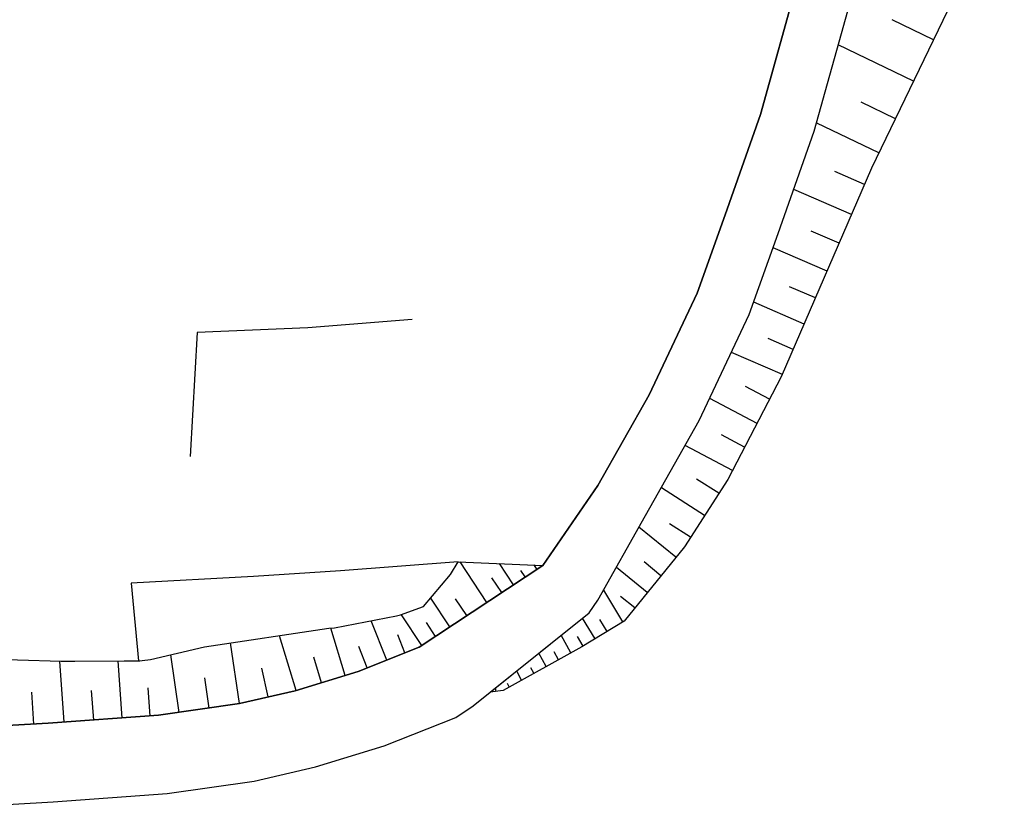
# Model space of a CAD drawing. Extents: x -10 to 410, y -24 to 273.
# Drawn here: x 302 to 346, y 56 to 91 of the extents above; entities that cross this region are included whole.
import ezdxf

# ---------------------------------------------------------------- set-up
doc = ezdxf.new("R2010")
doc.units = 0
for name, color, linetype in [('05_DM_LINE', 7, 'Continuous'), ('08_ROAD_LINE', 3, 'Continuous'), ('09_ROAD_POLY', 5, 'Continuous')]:
    doc.layers.add(name, color=color, linetype=linetype)

msp = doc.modelspace()

# ---------------------------------------------------------------- linework, layer by layer
at = {"layer": '05_DM_LINE', "color": 253}
for p, q in [((342.407696, 90.331437), (340.572838, 91.216138)), ((341.522995, 88.491412), (338.178152, 90.106817)), ((340.718221, 86.821574), (339.1979, 87.551934)), ((339.983038, 85.301942), (337.218349, 86.630027)), ((339.348107, 83.901511), (338.017955, 84.475808)), ((338.767952, 82.571704), (336.203768, 83.681025)), ((338.213292, 81.290473), (336.977881, 81.825496)), ((337.678269, 80.051961), (335.288751, 81.085145)), ((337.163572, 78.856858), (336.003608, 79.356741)), ((336.657831, 77.696549), (334.418519, 78.66531)), ((336.173451, 76.571726), (335.063097, 77.056106)), ((335.69286, 75.460338), (333.428399, 76.440812)), ((335.128554, 74.360664), (334.053339, 74.921181)), ((334.568037, 73.286483), (332.463428, 74.386157)), ((334.018199, 72.231595), (332.982948, 72.770752)), ((333.478008, 71.196688), (331.3734, 72.296362)), ((332.873394, 70.17694), (331.883274, 70.811871)), ((332.232951, 69.186819), (330.317822, 70.421197)), ((331.617657, 68.225982), (330.683002, 68.825429)), ((330.963433, 67.335425), (329.322879, 68.665232)), ((322.567735, 65.331413), (321.378488, 67.126308)), ((323.742858, 66.11655), (323.123429, 67.056028)), ((324.788444, 66.805914), (324.663732, 66.991604)), ((330.29853, 66.51687), (329.548188, 67.126308)), ((324.268235, 66.460371), (324.078754, 66.74149)), ((329.688059, 65.766873), (328.317944, 66.880328)), ((323.222993, 65.770662), (322.788566, 66.426953)), ((328.608021, 64.471861), (327.753293, 65.87057)), ((320.918568, 64.241385), (320.072797, 65.520893)), ((321.668566, 64.741612), (321.173505, 65.485753)), ((329.133398, 65.081299), (328.508458, 65.591173)), ((319.673511, 63.415251), (318.763317, 64.780542)), ((318.123562, 62.766884), (317.428342, 64.516992)), ((320.282604, 63.821427), (319.878494, 64.430865)), ((327.373644, 63.716007), (326.81795, 64.630336)), ((327.907633, 64.040191), (327.588273, 64.565568)), ((316.272857, 62.085099), (315.633447, 64.186952)), ((318.923513, 63.085211), (318.60312, 63.886195)), ((311.572713, 60.831429), (311.17825, 63.526527)), ((314.093145, 61.415373), (313.348315, 63.851055)), ((326.298429, 63.085211), (325.867792, 63.866558)), ((326.843443, 63.391824), (326.583339, 63.811781)), ((308.888295, 60.440755), (308.517947, 63.00115)), ((317.248508, 62.421341), (316.867825, 63.376321)), ((325.203578, 62.48163), (324.878361, 63.071775)), ((325.748592, 62.780664), (325.558078, 63.126207)), ((303.782663, 60.005295), (303.58836, 62.716241)), ((306.362695, 60.190641), (306.178383, 62.731744)), ((315.223136, 61.760916), (314.878282, 62.89573)), ((312.852911, 61.126329), (312.558011, 62.405493)), ((324.108038, 61.876326), (323.888241, 62.276647)), ((324.652707, 62.180873), (324.518004, 62.427197)), ((310.223269, 60.636092), (310.032756, 61.9721)), ((323.5582, 61.57557), (323.473107, 61.731632)), ((302.428396, 59.915378), (302.348126, 61.335447)), ((305.093178, 60.100724), (304.998437, 61.411583)), ((307.607753, 60.280558), (307.513357, 61.526649)), ((322.978046, 61.376443), (322.953586, 61.530439))]:
    msp.add_line(p, q, dxfattribs=at)
for points in [[(383.288577, 113.286453), (378.447873, 117.760943), (372.657701, 122.366691), (369.862695, 124.261149), (367.782547, 125.321549), (365.023025, 126.235706), (361.348142, 126.895786), (358.538666, 127.196543), (356.248711, 127.085266), (353.953589, 126.641882), (351.548223, 125.54617), (349.223128, 122.335341), (346.883219, 119.040451), (346.128399, 111.596978), (344.913658, 101.485623), (343.668601, 92.946609), (339.657821, 84.620502), (335.643251, 75.346994), (333.268202, 70.790511), (331.343427, 67.802235), (328.663487, 64.501145), (326.78281, 63.356684), (323.282593, 61.421229), (322.713463, 61.335447)], [(322.713463, 61.335447), (327.11285, 64.866669), (327.498701, 65.427186), (329.617779, 69.186819), (331.998684, 73.405683), (334.218359, 78.120296), (335.513026, 81.722144), (337.112929, 86.266914), (338.80826, 92.366455)], [(319.237706, 77.905667), (314.603019, 77.530496), (309.692725, 77.315866), (309.383355, 71.811982)], [(325.048204, 66.975757), (319.553277, 63.335324), (316.838542, 62.255287), (314.043536, 61.401592), (311.572713, 60.831429), (307.978101, 60.311909), (303.072629, 59.956375), (297.558065, 59.645972), (290.438086, 59.505067), (277.748421, 59.415495), (271.328486, 59.177094), (263.737907, 59.026544), (259.593457, 58.931114), (256.61276, 58.86049), (246.362912, 58.815704), (243.13348, 59.106814), (241.663458, 59.745535), (241.438148, 59.956375), (241.313091, 60.235772), (241.313091, 60.421118)], [(299.75328, 62.835441), (303.64796, 62.716241), (304.24844, 62.722097), (306.453646, 62.735533), (306.733043, 62.725887), (307.143009, 62.731744), (307.253597, 62.74139), (307.61292, 62.796167), (310.017942, 63.350827), (315.538707, 64.181095), (315.7933, 64.196598), (318.548343, 64.735756), (318.728177, 64.770896), (319.753437, 65.141933), (320.953708, 66.56579), (321.293395, 67.126308), (325.048204, 66.975757)], [(321.293395, 67.126308), (316.063051, 66.735634), (312.19283, 66.48173), (306.76336, 66.177184), (307.083409, 62.725887)]]:
    msp.add_lwpolyline(points, dxfattribs=at)
at = {"layer": '08_ROAD_LINE', "color": 253}
for points in [[(325.048204, 66.975757), (327.498701, 70.51697), (329.777976, 74.556), (331.907734, 79.075621), (333.157614, 82.555857), (334.727889, 87.016911), (336.398071, 93.036526)], [(289.867578, 56.001405), (290.482872, 56.005195), (297.692768, 56.145755), (303.298283, 56.460292), (308.358095, 56.831329), (312.218324, 57.391846), (314.947873, 58.02092), (317.998505, 58.950407), (321.183152, 60.216135), (321.958643, 60.731866), (327.11285, 64.866669), (327.498701, 65.427186), (329.617779, 69.186819), (331.998684, 73.405683), (334.218359, 78.120296), (335.513026, 81.722144), (337.112929, 86.266914), (338.80826, 92.366455)], [(241.663458, 59.745535), (243.13348, 59.106814), (246.362912, 58.815704), (256.61276, 58.86049), (259.593457, 58.931114), (263.737907, 59.026544), (271.328486, 59.177094), (277.748421, 59.415495), (290.438086, 59.505067), (297.558065, 59.645972), (303.072629, 59.956375), (307.978101, 60.311909), (311.572713, 60.831429), (314.043536, 61.401592), (316.838542, 62.255287), (319.553277, 63.335324), (325.048204, 66.975757)]]:
    msp.add_lwpolyline(points, dxfattribs=at)
at = {"layer": '09_ROAD_POLY', "color": 7}
for points in [[(336.398071, 93.036526), (334.727889, 87.016911), (333.157614, 82.555857), (331.907734, 79.075621), (329.777976, 74.556), (327.498701, 70.51697), (325.048204, 66.975757), (319.553277, 63.335324), (316.838542, 62.255287), (314.043536, 61.401592), (311.572713, 60.831429), (307.978101, 60.311909), (303.072629, 59.956375), (297.558065, 59.645972)], [(297.692768, 56.145755), (303.298283, 56.460292), (308.358095, 56.831329), (312.218324, 57.391846), (314.947873, 58.02092), (317.998505, 58.950407), (321.183152, 60.216135), (321.958643, 60.731866), (327.11285, 64.866669), (327.498701, 65.427186), (329.617779, 69.186819), (331.998684, 73.405683), (334.218359, 78.120296), (335.513026, 81.722144), (337.112929, 86.266914), (338.80826, 92.366455)]]:
    msp.add_lwpolyline(points, dxfattribs=at)

doc.saveas('drawing.dxf')
